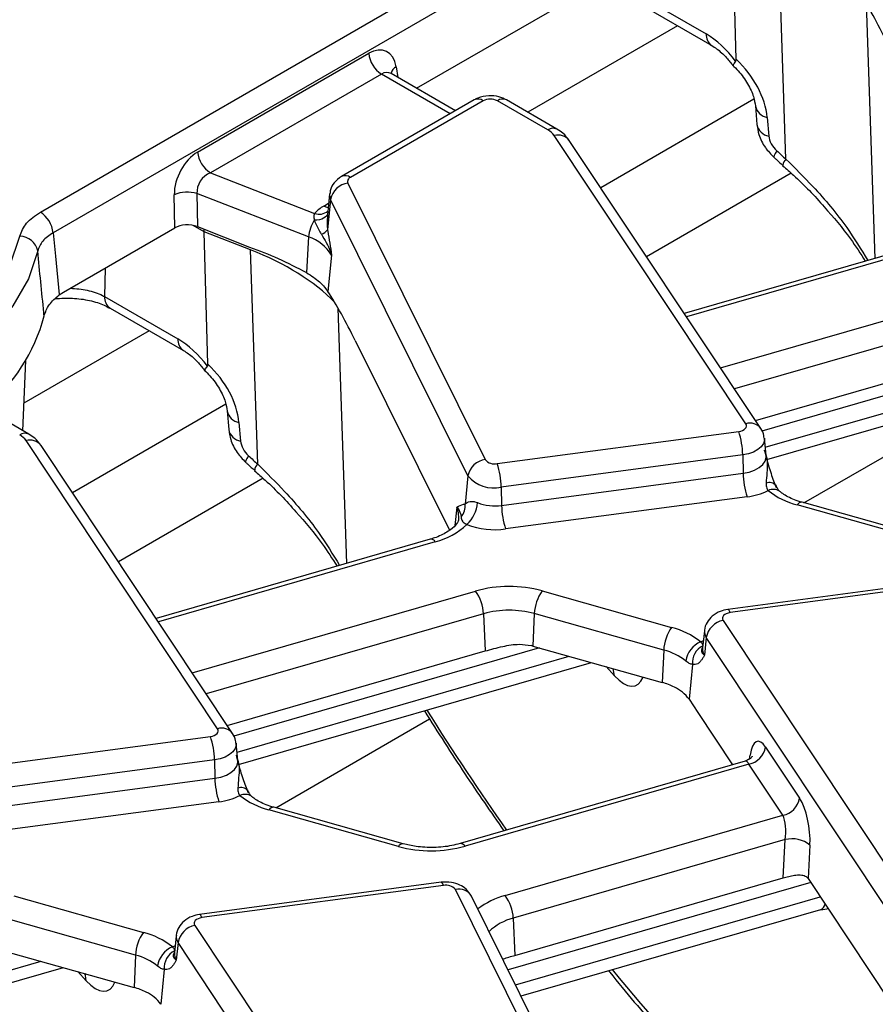
# Model space of a CAD drawing. Units: millimetres. Extents: x -116 to 664, y -32 to 370.
# Drawn here: x 328 to 338, y 132 to 143 of the extents above; entities that cross this region are included whole.
import ezdxf

# ---------------------------------------------------------------- set-up
doc = ezdxf.new("R2010")
doc.units = ezdxf.units.MM

msp = doc.modelspace()

# ---------------------------------------------------------------- linework, layer by layer
at = {"color": 7, "linetype": 'Continuous', "lineweight": 25}
for p, q in [((328.659964, 140.635901), (371.217466, 165.203824)), ((371.358349, 164.973419), (328.800847, 140.405496)), ((332.839406, 142.011055), (336.021193, 143.847861)), ((336.390624, 142.333377), (336.349623, 143.804943)), ((336.943728, 141.224313), (336.864416, 143.60449)), ((335.209293, 143.104337), (336.057612, 142.614613)), ((335.271308, 142.975458), (336.119627, 142.485734)), ((330.40773, 141.302174), (332.308089, 142.399227)), ((332.448972, 142.168822), (330.548614, 141.071769)), ((332.557126, 142.174176), (332.549866, 142.179401)), ((333.271163, 141.761807), (332.55621, 142.174541)), ((333.479368, 141.882002), (332.00525, 141.031011)), ((333.57936, 141.8721), (332.105242, 141.02111)), ((334.299282, 141.547729), (333.737395, 141.8721)), ((334.399274, 141.557631), (333.837387, 141.882002)), ((336.604202, 141.814664), (336.621811, 141.606834)), ((336.735475, 141.687953), (336.753084, 141.480123)), ((336.497802, 138.284823), (334.369885, 141.484968)), ((336.664345, 138.232256), (334.536427, 141.432401)), ((330.548614, 141.071769), (331.707675, 140.620447)), ((337.003116, 141.066843), (335.396301, 140.139248)), ((332.076841, 140.957713), (333.602466, 137.88626)), ((330.152206, 140.459767), (330.14767, 140.827814)), ((331.64005, 140.358967), (330.399966, 140.841838)), ((330.399966, 140.841838), (330.404502, 140.473791)), ((331.873868, 140.837524), (331.848479, 140.601018)), ((331.88532, 140.776934), (331.850869, 140.436744)), ((333.410945, 137.705482), (331.88532, 140.776934)), ((328.916895, 139.746637), (330.152206, 140.459767)), ((330.404502, 140.473791), (330.985334, 140.247624)), ((330.995429, 140.216397), (330.480637, 140.416849)), ((330.521638, 138.945283), (330.480637, 140.416849)), ((331.64005, 140.358967), (331.617508, 139.963433)), ((331.850869, 140.436744), (331.853134, 140.424396)), ((338.861785, 140.389974), (335.814763, 139.50993)), ((331.074742, 137.836219), (330.995429, 140.216397)), ((331.895975, 140.155617), (331.855345, 139.754399)), ((331.817584, 139.803399), (331.855345, 139.754399)), ((328.868958, 139.7166), (328.916895, 139.746637)), ((329.372905, 139.697425), (330.188626, 139.226519)), ((329.43492, 139.568546), (329.431625, 139.570534)), ((329.43492, 139.568546), (330.250641, 139.09764)), ((332.159506, 139.20773), (333.205731, 137.101426)), ((336.605766, 138.320351), (339.472115, 139.148213)), ((328.464777, 138.207356), (328.498101, 138.986326)), ((336.730675, 137.88655), (340.653683, 139.019596)), ((328.530288, 138.169537), (327.9684, 138.493908)), ((330.735215, 138.42657), (330.752825, 138.218741)), ((330.866488, 138.299859), (330.884098, 138.09203)), ((333.735022, 137.841185), (336.418615, 138.198847)), ((330.628816, 134.896729), (328.500899, 138.096874)), ((330.795358, 134.844162), (328.667441, 138.044307)), ((336.724376, 137.932693), (336.703868, 138.123734)), ((336.463434, 137.937702), (333.779841, 137.58004)), ((336.463434, 137.937702), (336.468056, 137.734369)), ((336.724949, 137.930983), (336.724918, 137.93364)), ((333.784463, 137.376707), (336.468056, 137.734369)), ((331.13413, 137.678749), (329.527315, 136.751155)), ((333.410945, 137.705482), (333.379281, 137.392805)), ((333.779841, 137.58004), (333.784463, 137.376707)), ((333.359761, 137.391191), (333.379281, 137.392805)), ((336.512875, 137.473224), (333.829282, 137.115562)), ((338.50704, 136.977263), (337.068969, 137.382169)), ((338.561244, 137.006469), (337.123174, 137.411375)), ((333.306308, 137.232535), (333.305783, 137.219282)), ((332.992799, 137.00188), (329.945776, 136.121836)), ((338.981124, 136.578345), (336.297531, 136.220682)), ((339.007545, 136.543406), (336.323953, 136.185743)), ((334.235528, 136.427479), (335.673598, 136.022573)), ((333.584355, 136.173381), (333.603128, 135.760119)), ((334.148187, 136.175026), (334.132178, 135.815227)), ((335.586258, 135.77012), (334.148187, 136.175026)), ((336.244765, 136.099768), (338.372683, 132.899623)), ((336.0387, 135.984916), (336.018191, 135.793875)), ((336.05876, 135.909474), (336.039577, 135.713449)), ((338.186677, 132.709329), (336.05876, 135.909474)), ((330.73678, 134.932258), (333.603128, 135.760119)), ((334.132178, 135.815227), (335.570248, 135.410321)), ((335.586258, 135.77012), (335.570248, 135.410321)), ((330.861689, 134.498456), (334.784696, 135.631503)), ((335.905338, 135.611076), (335.867374, 135.223132)), ((335.867374, 135.223132), (335.965685, 135.075284)), ((335.965685, 135.075284), (336.351592, 134.494924)), ((327.866036, 134.453091), (330.549629, 134.810753)), ((330.85539, 134.544599), (330.834882, 134.73564)), ((336.718403, 134.692571), (337.095933, 134.124809)), ((330.594448, 134.549608), (327.910855, 134.191946)), ((330.594448, 134.549608), (330.59907, 134.346276)), ((330.855963, 134.542889), (330.855931, 134.545546)), ((336.491795, 134.535417), (333.322877, 133.620167)), ((336.532397, 134.502277), (333.378373, 133.591329)), ((336.909928, 133.934515), (336.532397, 134.502277)), ((327.915477, 133.988613), (330.59907, 134.346276)), ((330.643889, 134.08513), (327.960296, 133.727468)), ((332.638053, 133.589169), (331.199983, 133.994075)), ((332.692258, 133.618376), (331.254188, 134.023282)), ((333.825286, 133.043606), (336.909928, 133.934515)), ((336.935558, 133.664232), (333.914432, 132.791668)), ((336.912963, 133.239022), (336.935558, 133.664232)), ((337.21071, 133.602588), (337.191043, 133.232484)), ((333.933206, 132.378406), (336.912963, 133.239022)), ((337.191395, 133.231956), (338.103576, 131.86014)), ((333.112137, 133.190251), (330.428545, 132.832589)), ((333.138559, 133.155312), (330.454966, 132.79765)), ((328.366542, 133.039385), (329.804612, 132.634479)), ((334.796741, 130.038784), (333.271115, 133.110236)), ((334.975861, 129.964447), (333.450236, 133.035899)), ((337.330885, 132.883135), (337.421023, 132.901145)), ((329.717271, 132.382026), (328.279201, 132.786932)), ((333.914432, 132.791668), (333.933206, 132.378406)), ((334.000552, 131.92798), (337.331003, 132.889883)), ((330.375779, 132.711674), (332.503696, 129.511529)), ((330.169713, 132.596822), (330.149205, 132.405781)), ((330.189773, 132.521381), (330.17059, 132.325355)), ((332.317691, 129.321236), (330.189773, 132.521381)), ((328.263191, 132.427134), (329.701262, 132.022228)), ((329.717271, 132.382026), (329.701262, 132.022228)), ((324.992703, 131.110363), (328.91571, 132.243409)), ((330.036351, 132.222982), (329.998387, 131.835039))]:
    msp.add_line(p, q, dxfattribs=at)
at = {"color": 8, "linetype": 'Continuous', "lineweight": 25}
for p, q in [((337.835902, 142.957726), (337.930429, 140.120979)), ((335.73945, 142.705206), (334.075425, 141.744585)), ((332.612444, 142.250697), (332.630481, 142.131665)), ((333.212591, 141.727994), (332.448972, 142.168822)), ((336.588633, 141.88907), (334.886251, 140.906306)), ((331.808946, 140.702233), (331.862674, 140.73325)), ((330.480637, 140.416849), (330.359201, 140.486953)), ((338.917281, 140.361136), (335.83979, 139.472292)), ((329.3795, 140.013694), (329.372905, 139.697425)), ((336.21732, 138.904529), (339.364195, 139.813412)), ((331.966916, 139.569632), (332.061442, 136.732885)), ((339.453341, 139.561475), (336.372217, 138.671582)), ((329.870463, 139.317112), (328.47786, 138.51318)), ((340.073861, 139.182852), (336.677569, 138.201932)), ((336.714647, 138.023328), (340.405767, 139.0894)), ((330.719647, 138.500976), (329.017265, 137.518212)), ((337.143734, 137.405587), (338.853997, 138.3929)), ((333.286211, 137.356736), (333.265508, 137.15229)), ((333.048295, 136.973042), (329.970804, 136.084198)), ((330.348334, 135.516436), (333.495209, 136.425319)), ((333.584355, 136.173381), (330.503231, 135.283488)), ((334.204875, 135.794759), (330.808583, 134.813839)), ((330.84566, 134.635234), (334.536781, 135.701306)), ((335.037751, 135.485504), (334.9448, 135.586424)), ((331.274748, 134.017493), (332.985011, 135.004807)), ((336.540437, 134.560349), (336.546216, 134.60191)), ((337.220219, 133.188607), (333.85689, 132.217207)), ((333.939126, 132.051645), (337.325821, 133.029794)), ((324.976674, 131.24714), (328.667794, 132.313213)), ((329.168765, 132.097411), (329.075813, 132.19833))]:
    msp.add_line(p, q, dxfattribs=at)
at = {"color": 8, "linetype": 'Continuous', "lineweight": 25, "flags": 128}
for points in [[(336.84312, 141.315237), (336.823334, 141.285248), (336.81134, 141.262826), (336.807634, 141.248902), (336.809118, 141.245163)], [(331.857403, 140.684145), (331.835021, 140.68998), (331.808946, 140.702233)], [(331.849887, 140.614136), (331.847494, 140.60665), (331.838826, 140.591919), (331.825378, 140.578663), (331.807497, 140.567224), (331.785643, 140.557896), (331.760378, 140.550919), (331.732352, 140.546474), (331.702287, 140.544673)], [(336.703839, 138.124002), (336.703883, 138.101669), (336.692788, 138.063898), (336.668062, 138.028346), (336.630832, 137.996632), (336.582794, 137.9702), (336.526134, 137.950254), (336.463434, 137.937702)], [(330.974134, 137.927143), (330.954348, 137.897155), (330.942353, 137.874733), (330.938648, 137.860809), (330.940132, 137.85707)], [(336.468056, 137.734369), (336.534899, 137.74775), (336.595302, 137.769014), (336.646515, 137.797193), (336.686204, 137.831002), (336.712564, 137.868903), (336.724393, 137.90917), (336.724321, 137.933196)], [(333.309783, 137.233996), (333.307298, 137.294323), (333.286211, 137.356736)], [(336.323953, 136.185743), (336.315657, 136.203686), (336.307647, 136.215414), (336.300195, 136.220524), (336.297531, 136.220682)], [(335.996343, 135.861913), (336.021806, 135.874186), (336.027065, 135.876533)], [(335.037751, 135.485504), (335.028914, 135.544866), (335.022694, 135.564492)], [(330.834853, 134.735908), (330.834897, 134.713576), (330.823801, 134.675804), (330.799075, 134.640252), (330.761846, 134.608538), (330.713807, 134.582106), (330.657148, 134.56216), (330.594448, 134.549608)], [(330.59907, 134.346276), (330.665913, 134.359657), (330.726316, 134.380921), (330.777528, 134.409099), (330.817218, 134.442908), (330.843578, 134.48081), (330.855407, 134.521077), (330.855335, 134.545103)], [(333.138559, 133.155312), (333.130264, 133.173255), (333.122253, 133.184982), (333.114801, 133.190092), (333.112137, 133.190251)], [(330.454966, 132.79765), (330.446671, 132.815592), (330.43866, 132.82732), (330.431209, 132.83243), (330.428545, 132.832589)], [(330.127357, 132.473819), (330.15282, 132.486092), (330.158078, 132.48844)], [(329.168765, 132.097411), (329.159928, 132.156772), (329.153708, 132.176398)]]:
    msp.add_lwpolyline(points, dxfattribs=at)
at = {"color": 7, "linetype": 'Continuous', "lineweight": 25, "flags": 128}
for points in [[(325.014309, 138.393643), (325.581203, 138.458772), (326.125412, 138.571208), (326.63516, 138.728517), (327.099414, 138.927296), (327.50813, 139.163243), (327.852462, 139.431251), (328.12496, 139.725522), (328.319725, 140.039687), (328.432545, 140.366948)], [(328.800847, 140.405496), (328.826677, 140.144425), (328.868737, 139.718836), (328.868958, 139.7166)], [(328.630283, 140.203781), (328.527528, 139.893813), (328.354731, 139.594401), (328.114921, 139.310793), (327.812302, 139.047963), (327.452181, 138.81052), (327.040873, 138.602627), (326.585589, 138.427928), (326.094313, 138.289489), (325.575658, 138.189735), (325.03872, 138.130416)], [(336.418615, 138.198847), (336.441145, 138.203357), (336.461505, 138.210525), (336.478766, 138.220022), (336.492144, 138.231418), (336.501029, 138.244193), (336.505016, 138.257766), (336.503924, 138.271518), (336.497802, 138.284823)], [(336.323953, 136.185743), (336.301422, 136.181233), (336.281063, 136.174066), (336.263801, 136.164568), (336.250423, 136.153172), (336.241539, 136.140397), (336.237551, 136.126825), (336.238644, 136.113073), (336.244765, 136.099768)], [(330.549629, 134.810753), (330.572159, 134.815264), (330.592518, 134.822431), (330.60978, 134.831929), (330.623158, 134.843325), (330.632043, 134.8561), (330.63603, 134.869672), (330.634938, 134.883424), (330.628816, 134.896729)], [(330.454966, 132.79765), (330.432436, 132.79314), (330.412077, 132.785972), (330.394815, 132.776475), (330.381437, 132.765079), (330.372552, 132.752304), (330.368565, 132.738731), (330.369657, 132.724979), (330.375779, 132.711674)]]:
    msp.add_lwpolyline(points, dxfattribs=at)
at = {"color": 8, "linetype": 'Continuous', "lineweight": 25}
for centre, radius, start, end in [((336.204195, 142.605625), 0.146858, 176.4911579, 234.1737994), ((332.674094, 142.145052), 0.122318, 120.2657846, 163.8516383), ((333.521203, 141.794634), 0.096867, 53.1027165, 115.5868251), ((333.795552, 141.794634), 0.096867, 64.4131749, 126.8972835), ((336.761578, 141.846633), 0.160813, 192.1874601, 260.6583521), ((334.357436, 141.470274), 0.096857, 64.3918259, 126.8993734), ((336.77871, 141.638027), 0.159969, 191.2441696, 260.7820314), ((334.4148, 141.337165), 0.154476, 38.0614622, 106.9033593), ((337.013569, 141.148114), 0.103364, 132.5071181, 176.8904106), ((332.04709, 140.943662), 0.096849, 53.0990134, 115.6246587), ((331.981685, 140.826525), 0.108376, 174.232587, 207.2312449), ((331.758042, 140.756848), 0.145403, 249.7329832, 310.9957747), ((329.520343, 139.688621), 0.1477, 176.5826154, 233.0828428), ((330.335129, 139.217514), 0.146779, 176.4825477, 234.2773604), ((330.892592, 138.45854), 0.160813, 192.1874601, 260.6583521), ((336.542718, 138.13702), 0.154477, 38.0618868, 106.9033343), ((328.48845, 138.08218), 0.096857, 64.3918259, 126.8993734), ((330.909724, 138.249933), 0.159969, 191.2441696, 260.7820314), ((328.545814, 137.949071), 0.154476, 38.0614622, 106.9033593), ((331.144583, 137.76002), 0.103364, 132.5071181, 176.8904106), ((336.756337, 137.5243), 0.106816, 42.7197608, 108.5324671), ((336.802049, 137.428519), 0.127213, 55.7796698, 116.0290117), ((337.119085, 137.354062), 0.057459, 85.9187634, 150.7141639), ((332.997718, 136.943528), 0.058559, 30.2652, 94.8179491), ((336.149061, 135.973873), 0.110912, 174.2612242, 215.4947632), ((336.135848, 135.782104), 0.118244, 174.2867269, 215.4942579), ((330.673731, 134.748926), 0.154477, 38.0618868, 106.9033343), ((330.88735, 134.136206), 0.106816, 42.7197608, 108.5324671), ((330.933062, 134.040425), 0.127213, 55.7796698, 116.0290117), ((331.250098, 133.965968), 0.057459, 85.9187634, 150.7141639), ((332.688169, 133.561062), 0.057459, 85.9187634, 150.7141639), ((333.327795, 133.561815), 0.058559, 30.2652, 94.8179491), ((333.309651, 132.95012), 0.164688, 31.3898764, 103.5321234), ((334.056072, 132.189788), 0.884458, 105.1255278, 127.2444383), ((334.059396, 132.208265), 0.601143, 103.9542267, 133.5766494), ((330.280074, 132.585779), 0.110912, 174.2612242, 215.4947632), ((330.266862, 132.39401), 0.118244, 174.2867269, 215.4942579)]:
    msp.add_arc(centre, radius, start, end, dxfattribs=at)
at = {"color": 7, "linetype": 'Continuous', "lineweight": 25}
for centre, radius, start, end in [((332.617316, 142.430032), 0.310758, 185.6889994, 237.1991371), ((333.658377, 141.719597), 0.171758, 62.6096722, 117.3903278), ((334.199421, 141.364301), 0.20885, 35.2937443, 61.4355774), ((330.716958, 141.332979), 0.310758, 185.6889994, 237.1991371), ((332.122379, 140.975372), 0.048843, 110.5403633, 201.1960861), ((332.105697, 140.735302), 0.224275, 97.3924094, 169.302016), ((330.293095, 140.488038), 0.369589, 73.192156, 113.1710375), ((331.995776, 140.3673), 0.383517, 119.1534482, 138.6951611), ((328.49162, 140.374691), 0.310758, 5.6889994, 57.1991371), ((332.045299, 140.326437), 0.406552, 147.5339938, 175.4105333), ((328.430218, 140.162728), 0.204234, 11.5962254, 89.3471144), ((331.497942, 139.917396), 0.463875, 30.9003488, 72.1605653), ((331.730778, 140.543398), 0.160614, 288.6401496, 318.3913727), ((326.788142, 139.988062), 1.979858, 309.1758153, 345.1904145), ((328.330435, 137.976207), 0.20885, 35.2937443, 61.4355774), ((335.593557, 137.922828), 0.870004, 0.979598, 18.4974097), ((333.631322, 137.66385), 0.224275, 97.3924094, 169.302016), ((333.704901, 137.970051), 0.13234, 219.2828573, 283.1560997), ((332.909964, 137.565166), 0.870004, 0.979598, 18.4974097), ((337.337933, 137.749243), 0.870004, 180.979598, 198.4974097), ((333.696016, 137.938667), 0.368294, 219.2828573, 283.1560997), ((336.425428, 138.192343), 0.724416, 276.9333179, 296.284857), ((337.286021, 138.222706), 0.86811, 231.5517448, 255.5207951), ((333.174332, 137.375449), 0.205683, 321.6167966, 4.8405278), ((333.152489, 137.433164), 0.364802, 312.753605, 356.0089008), ((333.709833, 137.904767), 0.533308, 248.7343563, 278.0442658), ((334.65434, 137.391581), 0.870004, 180.979598, 198.4974097), ((332.847222, 137.759091), 0.811359, 284.3487381, 312.9582243), ((333.709802, 137.960965), 0.853804, 248.7343563, 278.0442658), ((333.869276, 135.086959), 1.389652, 74.7188014, 105.6155104), ((333.126165, 136.152995), 0.458643, 2.5475488, 36.4242593), ((334.614789, 136.154932), 0.467034, 144.2979511, 177.5340485), ((333.869247, 135.154077), 1.058369, 74.7188014, 105.6155104), ((336.291029, 135.868493), 0.235857, 101.3120626, 169.9937268), ((336.052859, 135.750026), 0.467034, 144.2979511, 177.5340485), ((335.456546, 135.182035), 0.86811, 51.5517448, 75.5207951), ((336.101204, 135.611384), 0.271589, 112.7121867, 172.3027442), ((333.899465, 134.988549), 0.858809, 74.2779122, 75.5410367), ((335.420949, 135.129961), 0.661159, 51.5517448, 75.5207951), ((336.11565, 135.629543), 0.211121, 116.8847352, 185.0180934), ((335.374939, 134.703647), 0.733168, 63.2449584, 74.550406), ((335.524252, 134.976111), 0.422791, 35.7510244, 64.691075), ((329.72457, 134.534734), 0.870004, 0.979598, 18.4974097), ((336.486133, 134.733553), 0.235857, 281.3120626, 349.9937268), ((331.468947, 134.36115), 0.870004, 180.979598, 198.4974097), ((330.556441, 134.80425), 0.724416, 276.9333179, 296.284857), ((331.417035, 134.834613), 0.86811, 231.5517448, 255.5207951), ((336.863664, 134.16579), 0.235857, 281.3120626, 349.9937268), ((337.011759, 133.35946), 0.314154, 50.7066861, 104.0376836), ((333.004305, 134.929689), 1.389652, 254.7188014, 285.6155104), ((333.16868, 133.026446), 0.13234, 39.2828573, 103.1560997), ((333.456243, 132.771282), 0.458643, 2.5475488, 36.4242593), ((330.422043, 132.480399), 0.235857, 101.3120626, 169.9937268), ((330.183873, 132.361932), 0.467034, 144.2979511, 177.5340485), ((329.58756, 131.793942), 0.86811, 51.5517448, 75.5207951), ((330.232218, 132.22329), 0.271589, 112.7121867, 172.3027442), ((329.551963, 131.741867), 0.661159, 51.5517448, 75.5207951), ((330.246664, 132.241449), 0.211121, 116.8847352, 185.0180934), ((329.505953, 131.315553), 0.733168, 63.2449584, 74.550406), ((329.655265, 131.588017), 0.422791, 35.7510244, 64.691075)]:
    msp.add_arc(centre, radius, start, end, dxfattribs=at)
for centre, major_axis, ratio, start_param, end_param in [((337.949471, 142.355002), (-0.511965, 1.091891), 0.145820049, 4.86597973, 5.44725939), ((336.077367, 141.972784), (-0.420167, 0.681056), 0.556893957, 4.871561376, 5.481589351), ((332.332834, 142.058326), (0.170943, 0.362561), 0.62526097, 5.533019932, 7.016549796), ((336.06181, 141.917099), (-0.556105, 0.592182), 0.648867735, 3.828363828, 4.809000176), ((336.9215, 141.422837), (-0.139026, 0.148046), 0.648867735, 0.686771174, 1.693122079), ((330.437286, 140.964049), (0.17749, 0.359477), 0.636748143, 0.761786456, 2.24531632), ((344.24974, 151.483044), (-13.137447, 13.989745), 0.648867735, 1.693122079, 1.700220603), ((330.578169, 140.896952), (0.125244, 0.159896), 0.797692561, 0.942387958, 2.425917822), ((330.293279, 140.377301), (0.200012, -0.000214), 0.580917501, 0.981749172, 2.354293663), ((330.225185, 140.226556), (0.173429, 0.361387), 0.519583441, 5.493008725, 5.583026025), ((332.080485, 138.966908), (-0.511965, 1.091891), 0.145820049, 4.86597973, 5.44725939), ((330.20838, 138.58469), (-0.420167, 0.681056), 0.556893957, 4.871561376, 5.481589351), ((330.192824, 138.529005), (-0.556105, 0.592182), 0.648867735, 3.828363828, 4.809000176), ((331.052514, 138.034743), (-0.139026, 0.148046), 0.648867735, 0.686771174, 1.693122079), ((338.380754, 148.094951), (-13.137447, 13.989745), 0.648867735, 1.693122079, 1.700220603), ((336.686957, 134.356873), (-0.058454, 0.399021), 0.339176542, 5.660522437, 7.144052301), ((337.064487, 133.78911), (-0.058454, 0.399021), 0.339176542, 4.176992573, 5.660522437), ((336.878482, 133.762124), (-0.004067, 0.206312), 0.304523897, 4.212016326, 5.69554619), ((337.159949, 132.896257), (-0.058454, 0.399021), 0.339176542, 5.660522437, 5.662964404)]:
    msp.add_ellipse(centre, major_axis=major_axis, ratio=ratio, start_param=start_param, end_param=end_param, dxfattribs=at)
at = {"color": 8, "linetype": 'Continuous', "lineweight": 25}
for centre, major_axis, ratio, start_param, end_param in [((332.473718, 141.991229), (0.067563, 0.19021), 0.665993706, 6.161057716, 6.946374615), ((329.316446, 138.768831), (3.000775, 0.014387), 0.579868931, 0.510041367, 0.974216247), ((335.012759, 136.131519), (-0.257204, 0.758298), 0.362632558, 2.45601516, 3.544026707), ((335.324722, 146.449011), (-6.475629, 18.035575), 0.369400012, 2.112336472, 2.210012028), ((336.500951, 134.329887), (-0.004067, 0.206312), 0.304523897, 5.69554619, 6.364490876), ((337.1894, 133.265335), (-0.14608, 0.373934), 0.358628674, 3.108785869, 3.584836271), ((335.324722, 146.449011), (-6.475629, 18.035575), 0.369400012, 2.336902306, 2.608623749), ((329.143773, 132.743425), (-0.257204, 0.758298), 0.362632558, 2.45601516, 3.544026707)]:
    msp.add_ellipse(centre, major_axis=major_axis, ratio=ratio, start_param=start_param, end_param=end_param, dxfattribs=at)
at = {"color": 7, "linetype": 'Continuous', "lineweight": 25}
for points, knots in [([(336.119627, 142.485734), (336.13737, 142.474612), (336.189022, 142.442233), (336.275187, 142.365855), (336.334549, 142.291125), (336.359114, 142.2602)], [0, 0, 0, 0, 0.2347165872, 0.683304766, 1, 1, 1, 1]), ([(336.385251, 142.311763), (336.37452, 142.297984), (336.354819, 142.272688), (336.358009, 142.266524), (336.359461, 142.263717)], [0, 0, 0, 0, 0.544661635, 1, 1, 1, 1]), ([(336.385251, 142.311763), (336.387191, 142.315177), (336.39053, 142.321057), (336.390596, 142.329737), (336.390624, 142.333377)], [0, 0, 0, 0, 0.580667352, 1, 1, 1, 1]), ([(336.350271, 142.2692), (336.371663, 142.248088), (336.435703, 142.184889), (336.522937, 142.063353), (336.58778, 141.921152), (336.599065, 141.84797), (336.604202, 141.814664)], [0, 0, 0, 0, 0.152384576, 0.456177036, 0.752494851, 1, 1, 1, 1]), ([(333.837387, 141.882002), (333.810298, 141.894717), (333.7499, 141.923068), (333.637907, 141.932598), (333.542762, 141.914841), (333.49297, 141.889048), (333.479368, 141.882002)], [0, 0, 0, 0, 0.242970631, 0.541745262, 0.874821079, 1, 1, 1, 1]), ([(334.536427, 141.432401), (334.51466, 141.460101), (334.47623, 141.509005), (334.422549, 141.542924), (334.399274, 141.557631)], [0, 0, 0, 0, 0.566410833, 1, 1, 1, 1]), ([(336.621811, 141.606834), (336.627575, 141.57031), (336.641593, 141.481482), (336.705078, 141.353954), (336.775945, 141.279851), (336.80911, 141.245171)], [0, 0, 0, 0, 0.27087108, 0.658766816, 1, 1, 1, 1]), ([(336.80911, 141.245171), (336.817567, 141.237497), (336.851394, 141.206801), (336.885313, 141.176236), (336.910753, 141.153312)], [0, 0, 0, 0, 0.249992193, 1, 1, 1, 1]), ([(336.907447, 141.150394), (336.947955, 141.115637), (337.114343, 140.972876), (337.369064, 140.700415), (337.639293, 140.379982), (337.772149, 140.17375), (337.825641, 140.090714)], [0, 0, 0, 0, 0.10942998, 0.449484549, 0.778342959, 1, 1, 1, 1]), ([(332.00525, 141.031011), (331.976462, 141.009896), (331.923729, 140.971216), (331.881726, 140.897649), (331.8789, 140.852543), (331.877946, 140.837325)], [0, 0, 0, 0, 0.443398047, 0.812217852, 1, 1, 1, 1]), ([(328.432545, 140.366948), (328.450973, 140.417263), (328.487828, 140.51789), (328.602585, 140.596564), (328.659964, 140.635901)], [0, 0, 0, 0, 0.500006457, 1, 1, 1, 1]), ([(331.707675, 140.620447), (331.704706, 140.613637), (331.695501, 140.592527), (331.699547, 140.563998), (331.702287, 140.544673)], [0, 0, 0, 0, 0.322605416, 1, 1, 1, 1]), ([(331.85116, 140.622478), (331.847519, 140.572419), (331.843037, 140.5108), (331.849632, 140.448442), (331.850869, 140.436744)], [0, 0, 0, 0, 0.812406402, 1, 1, 1, 1]), ([(331.702287, 140.544673), (331.720253, 140.503104), (331.743142, 140.450145), (331.775216, 140.401641), (331.782114, 140.391209)], [0, 0, 0, 0, 0.784937255, 1, 1, 1, 1]), ([(328.800847, 140.405496), (328.757772, 140.376411), (328.671621, 140.31824), (328.644062, 140.241935), (328.630283, 140.203781)], [0, 0, 0, 0, 0.499993546, 1, 1, 1, 1]), ([(331.782114, 140.391209), (331.819322, 140.328409), (331.864442, 140.252256), (331.891336, 140.171012), (331.895794, 140.15622), (331.895975, 140.155617)], [0, 0, 0, 0, 0.818546267, 0.992605737, 1, 1, 1, 1]), ([(331.853134, 140.424396), (331.867866, 140.335931), (331.882698, 140.246869), (331.895887, 140.156225), (331.895975, 140.155617)], [0, 0, 0, 0, 0.993297304, 1, 1, 1, 1]), ([(330.985334, 140.247624), (331.091217, 140.207132), (331.303493, 140.125953), (331.512669, 140.017693), (331.617508, 139.963433)], [0, 0, 0, 0, 0.4987995422, 1, 1, 1, 1]), ([(328.702231, 139.481996), (328.701006, 139.494291), (328.677049, 139.73491), (328.653053, 139.975493), (328.630283, 140.203781)], [0, 0, 0, 0, 0.051100263, 1, 1, 1, 1]), ([(331.617508, 139.963433), (331.669557, 139.928871), (331.749631, 139.8757), (331.799967, 139.822143), (331.817584, 139.803399)], [0, 0, 0, 0, 0.650015603, 1, 1, 1, 1]), ([(328.702231, 139.481996), (328.716575, 139.524748), (328.744308, 139.607404), (328.828374, 139.681047), (328.868958, 139.7166)], [0, 0, 0, 0, 0.517228545, 1, 1, 1, 1]), ([(328.826515, 139.674105), (328.889941, 139.677779), (329.019448, 139.685281), (329.208471, 139.657309), (329.354513, 139.613348), (329.409934, 139.579333), (329.429168, 139.567529)], [0, 0, 0, 0, 0.276573247, 0.564730015, 0.848942902, 1, 1, 1, 1]), ([(330.250641, 139.09764), (330.268384, 139.086518), (330.320036, 139.05414), (330.406201, 138.977762), (330.465562, 138.903032), (330.490128, 138.872106)], [0, 0, 0, 0, 0.234716587, 0.683304766, 1, 1, 1, 1]), ([(330.490475, 138.875624), (330.489022, 138.87843), (330.485833, 138.884594), (330.505534, 138.909891), (330.516265, 138.923669)], [0, 0, 0, 0, 0.4553383655, 1, 1, 1, 1]), ([(330.516265, 138.923669), (330.518204, 138.927083), (330.521544, 138.932963), (330.52161, 138.941643), (330.521638, 138.945283)], [0, 0, 0, 0, 0.580667352, 1, 1, 1, 1]), ([(330.481285, 138.881106), (330.502677, 138.859995), (330.566716, 138.796795), (330.653951, 138.675259), (330.718793, 138.533058), (330.730079, 138.459877), (330.735215, 138.42657)], [0, 0, 0, 0, 0.152384576, 0.456177036, 0.752494851, 1, 1, 1, 1]), ([(328.667441, 138.044307), (328.645674, 138.072007), (328.607243, 138.120912), (328.553563, 138.154831), (328.530288, 138.169537)], [0, 0, 0, 0, 0.566410833, 1, 1, 1, 1]), ([(330.752825, 138.218741), (330.758589, 138.182216), (330.772607, 138.093388), (330.836092, 137.96586), (330.906958, 137.891757), (330.940124, 137.857077)], [0, 0, 0, 0, 0.27087108, 0.658766816, 1, 1, 1, 1]), ([(336.700215, 138.123655), (336.70019, 138.133618), (336.700088, 138.172672), (336.679604, 138.206819), (336.664345, 138.232256)], [0, 0, 0, 0, 0.255094751, 1, 1, 1, 1]), ([(336.702991, 137.989443), (336.70314, 137.988871), (336.708951, 137.966547), (336.720583, 137.922494), (336.740095, 137.851511), (336.755005, 137.802617), (336.763308, 137.775388)], [0, 0, 0, 0, 0.00801629, 0.313197349, 0.617522921, 1, 1, 1, 1]), ([(330.940124, 137.857077), (330.94858, 137.849403), (330.982407, 137.818707), (331.016327, 137.788142), (331.041766, 137.765218)], [0, 0, 0, 0, 0.249992193, 1, 1, 1, 1]), ([(331.038461, 137.7623), (331.078969, 137.727544), (331.245356, 137.584782), (331.500078, 137.312321), (331.770307, 136.991889), (331.903162, 136.785656), (331.956655, 136.70262)], [0, 0, 0, 0, 0.10942998, 0.449484549, 0.778342959, 1, 1, 1, 1]), ([(336.763308, 137.775388), (336.768115, 137.760279), (336.790585, 137.689645), (336.8167, 137.62427), (336.83723, 137.572878)], [0, 0, 0, 0, 0.213896356, 1, 1, 1, 1]), ([(336.722386, 137.625577), (336.722325, 137.620174), (336.722049, 137.595948), (336.728734, 137.565326), (336.742504, 137.547614), (336.746224, 137.542829)], [0, 0, 0, 0, 0.173204721, 0.776633401, 1, 1, 1, 1]), ([(336.873018, 137.53468), (336.872265, 137.535196), (336.870166, 137.536635), (336.853019, 137.557775), (336.840962, 137.584057), (336.835065, 137.59691)], [0, 0, 0, 0, 0.222197672, 0.619611529, 1, 1, 1, 1]), ([(337.123174, 137.411375), (337.094362, 137.420397), (337.010404, 137.446684), (336.927007, 137.491442), (336.885453, 137.524285), (336.874977, 137.532565)], [0, 0, 0, 0, 0.280963746, 0.818731013, 1, 1, 1, 1]), ([(333.286211, 137.356736), (333.286372, 137.356842), (333.310344, 137.372674), (333.335136, 137.381963), (333.359761, 137.391191)], [0, 0, 0, 0, 0.006702696, 1, 1, 1, 1]), ([(333.379281, 137.392805), (333.394079, 137.404682), (333.415121, 137.42157), (333.46154, 137.422783), (333.490288, 137.417366), (333.506079, 137.411566), (333.516407, 137.407773)], [0, 0, 0, 0, 0.550172696, 0.782335764, 0.857656415, 1, 1, 1, 1]), ([(333.286211, 137.356736), (333.286432, 137.356529), (333.321675, 137.323471), (333.32864, 137.285485), (333.335561, 137.247737)], [0, 0, 0, 0, 0.006264129, 1, 1, 1, 1]), ([(333.305783, 137.219282), (333.305778, 137.217591), (333.305738, 137.203115), (333.279577, 137.160219), (333.197946, 137.086981), (333.090751, 137.032493), (333.014126, 137.008546), (332.992799, 137.00188)], [0, 0, 0, 0, 0.037393629, 0.32012802, 0.593996632, 0.886998743, 1, 1, 1, 1]), ([(333.335561, 137.247737), (333.335654, 137.232041), (333.335751, 137.215761), (333.3555, 137.192908), (333.368947, 137.181848), (333.39258, 137.169306), (333.400134, 137.165297)], [0, 0, 0, 0, 0.603296388, 0.625742876, 0.880381002, 1, 1, 1, 1]), ([(336.297531, 136.220682), (336.269444, 136.215034), (336.206445, 136.202364), (336.123976, 136.153487), (336.06555, 136.0797), (336.037873, 136.019252), (336.039805, 135.987298), (336.039954, 135.98482)], [0, 0, 0, 0, 0.224024175, 0.502488253, 0.745204557, 0.980245846, 1, 1, 1, 1]), ([(335.996343, 135.861913), (336.000063, 135.85766), (336.013834, 135.84192), (336.020519, 135.82845), (336.020243, 135.819779), (336.020181, 135.817846)], [0, 0, 0, 0, 0.223366599, 0.826795279, 1, 1, 1, 1]), ([(333.603128, 135.760119), (333.666831, 135.777756), (333.789286, 135.81166), (333.967577, 135.842859), (334.07026, 135.826927), (334.113898, 135.820156)], [0, 0, 0, 0, 0.384032461, 0.738227588, 1, 1, 1, 1]), ([(336.020181, 135.817846), (336.016946, 135.807397), (336.010509, 135.786609), (336.001845, 135.761657), (336.012906, 135.735353), (336.028416, 135.720727), (336.039368, 135.713585), (336.039577, 135.713449)], [0, 0, 0, 0, 0.307060622, 0.610936177, 0.794975127, 0.996085861, 1, 1, 1, 1]), ([(336.017693, 135.794003), (336.017399, 135.792384), (336.016947, 135.789895), (336.018654, 135.792469), (336.01925, 135.793368)], [0, 0, 0, 0, 0.65084553, 1, 1, 1, 1]), ([(335.905338, 135.611076), (335.893728, 135.613121), (335.878318, 135.615836), (335.851678, 135.632151), (335.839115, 135.642148), (335.832063, 135.64776)], [0, 0, 0, 0, 0.5726489653, 0.7600962648, 1, 1, 1, 1]), ([(336.039577, 135.713449), (336.039428, 135.71318), (336.033616, 135.702668), (336.021984, 135.682521), (336.002472, 135.652853), (335.987562, 135.63776), (335.979259, 135.629354)], [0, 0, 0, 0, 0.00801629, 0.313197349, 0.617522921, 1, 1, 1, 1]), ([(335.979259, 135.629354), (335.974453, 135.625414), (335.951983, 135.606995), (335.925867, 135.60928), (335.905338, 135.611076)], [0, 0, 0, 0, 0.213896356, 1, 1, 1, 1]), ([(332.927056, 135.094977), (333.076136, 134.859371), (333.368249, 134.397714), (333.665392, 133.970366), (333.810888, 133.761115)], [0, 0, 0, 0, 0.510350606, 1, 1, 1, 1]), ([(330.831229, 134.735562), (330.831203, 134.745524), (330.831102, 134.784578), (330.810617, 134.818725), (330.795358, 134.844162)], [0, 0, 0, 0, 0.2550947509, 1, 1, 1, 1]), ([(330.834005, 134.601349), (330.834153, 134.600778), (330.839965, 134.578453), (330.851597, 134.5344), (330.871109, 134.463418), (330.886019, 134.414523), (330.894322, 134.387294)], [0, 0, 0, 0, 0.00801629, 0.313197349, 0.617522921, 1, 1, 1, 1]), ([(336.567952, 134.590454), (336.567366, 134.589184), (336.565991, 134.586201), (336.544783, 134.558446), (336.513803, 134.545446), (336.497467, 134.538592)], [0, 0, 0, 0, 0.259608915, 0.60961198, 1, 1, 1, 1]), ([(330.894322, 134.387294), (330.899128, 134.372185), (330.921599, 134.301551), (330.947714, 134.236176), (330.968243, 134.184784)], [0, 0, 0, 0, 0.213896356, 1, 1, 1, 1]), ([(330.8534, 134.237483), (330.853338, 134.23208), (330.853063, 134.207854), (330.859748, 134.177232), (330.873518, 134.15952), (330.877238, 134.154735)], [0, 0, 0, 0, 0.173204721, 0.776633401, 1, 1, 1, 1]), ([(331.004032, 134.146587), (331.003279, 134.147103), (331.001179, 134.148542), (330.984033, 134.169681), (330.971975, 134.195963), (330.966079, 134.208816)], [0, 0, 0, 0, 0.222197672, 0.619611529, 1, 1, 1, 1]), ([(331.254188, 134.023282), (331.225376, 134.032303), (331.141418, 134.058591), (331.058021, 134.103349), (331.016467, 134.136192), (331.005991, 134.144472)], [0, 0, 0, 0, 0.280963746, 0.818731013, 1, 1, 1, 1]), ([(333.322877, 133.620167), (333.292407, 133.612288), (333.202341, 133.588999), (333.034121, 133.572364), (332.84622, 133.581715), (332.738603, 133.60734), (332.692258, 133.618376)], [0, 0, 0, 0, 0.155757942, 0.460398545, 0.767624863, 1, 1, 1, 1]), ([(336.912963, 133.239022), (336.93345, 133.244714), (336.974348, 133.256077), (337.041177, 133.270039), (337.105173, 133.274814), (337.160723, 133.264499), (337.181351, 133.242718), (337.191043, 133.232484)], [0, 0, 0, 0, 0.193695798, 0.386691579, 0.596799759, 0.810550031, 1, 1, 1, 1]), ([(333.450236, 133.035899), (333.431945, 133.063896), (333.398434, 133.115189), (333.317953, 133.16488), (333.222832, 133.195621), (333.150545, 133.192114), (333.112137, 133.190251)], [0, 0, 0, 0, 0.253990405, 0.465352847, 0.715936232, 1, 1, 1, 1]), ([(330.428545, 132.832589), (330.400458, 132.82694), (330.337459, 132.81427), (330.25499, 132.765393), (330.196564, 132.691606), (330.168886, 132.631158), (330.170818, 132.599204), (330.170968, 132.596727)], [0, 0, 0, 0, 0.224024175, 0.502488253, 0.745204557, 0.980245846, 1, 1, 1, 1]), ([(330.127357, 132.473819), (330.131077, 132.469567), (330.144847, 132.453827), (330.151532, 132.440356), (330.151257, 132.431686), (330.151195, 132.429752)], [0, 0, 0, 0, 0.223366599, 0.826795279, 1, 1, 1, 1]), ([(330.151195, 132.429752), (330.14796, 132.419303), (330.141522, 132.398515), (330.132858, 132.373564), (330.143919, 132.34726), (330.15943, 132.332633), (330.170381, 132.325491), (330.17059, 132.325355)], [0, 0, 0, 0, 0.307060622, 0.610936177, 0.794975127, 0.996085861, 1, 1, 1, 1]), ([(330.148707, 132.40591), (330.148413, 132.40429), (330.147961, 132.401802), (330.149668, 132.404376), (330.150264, 132.405274)], [0, 0, 0, 0, 0.6508455302, 1, 1, 1, 1]), ([(333.79828, 132.335203), (333.801038, 132.336453), (333.836516, 132.352535), (333.886816, 132.365994), (333.933206, 132.378406)], [0, 0, 0, 0, 0.0777324568, 1, 1, 1, 1]), ([(330.036351, 132.222982), (330.024742, 132.225027), (330.009331, 132.227742), (329.982692, 132.244057), (329.970129, 132.254054), (329.963076, 132.259667)], [0, 0, 0, 0, 0.572648965, 0.760096265, 1, 1, 1, 1]), ([(330.110273, 132.24126), (330.105467, 132.237321), (330.082996, 132.218901), (330.056881, 132.221186), (330.036351, 132.222982)], [0, 0, 0, 0, 0.213896356, 1, 1, 1, 1]), ([(330.17059, 132.325355), (330.170442, 132.325086), (330.16463, 132.314574), (330.152998, 132.294427), (330.133486, 132.26476), (330.118576, 132.249666), (330.110273, 132.24126)], [0, 0, 0, 0, 0.00801629, 0.313197349, 0.617522921, 1, 1, 1, 1]), ([(334.974139, 132.209172), (334.978353, 132.203789), (335.163695, 131.967023), (335.532143, 131.542057), (336.078148, 130.939316), (336.623675, 130.395431), (337.085612, 129.968563), (337.363421, 129.746187), (337.46169, 129.667527)], [0, 0, 0, 0, 0.0050728897, 0.2231266651, 0.4416694184, 0.6606368867, 0.8799574402, 1, 1, 1, 1])]:
    msp.add_open_spline(points, degree=3, knots=knots, dxfattribs=at)
at = {"color": 8, "linetype": 'Continuous', "lineweight": 25}
for points, knots in [([(336.943728, 141.224313), (337.04487, 141.123917), (337.288782, 140.881804), (337.60555, 140.50457), (337.778568, 140.22125), (337.85339, 140.098728)], [0, 0, 0, 0, 0.286766947, 0.691561913, 1, 1, 1, 1]), ([(328.992984, 139.790563), (329.056778, 139.785274), (329.18726, 139.774457), (329.309587, 139.730754), (329.365302, 139.701427), (329.372905, 139.697425)], [0, 0, 0, 0, 0.452375186, 0.925272109, 1, 1, 1, 1]), ([(336.723531, 137.930514), (336.72503, 137.926369), (336.734239, 137.900909), (336.739399, 137.837115), (336.73246, 137.73831), (336.725756, 137.663285), (336.722386, 137.625577)], [0, 0, 0, 0, 0.043080387, 0.264609935, 0.630388019, 1, 1, 1, 1]), ([(331.074742, 137.836219), (331.175884, 137.735823), (331.419796, 137.49371), (331.736564, 137.116477), (331.909582, 136.833157), (331.984404, 136.710635)], [0, 0, 0, 0, 0.286766947, 0.691561913, 1, 1, 1, 1]), ([(330.854544, 134.54242), (330.856044, 134.538275), (330.865252, 134.512815), (330.870413, 134.449022), (330.863473, 134.350217), (330.856769, 134.275191), (330.8534, 134.237483)], [0, 0, 0, 0, 0.0430803867, 0.2646099353, 0.6303880191, 1, 1, 1, 1])]:
    msp.add_open_spline(points, degree=3, knots=knots, dxfattribs=at)

doc.saveas('drawing.dxf')
